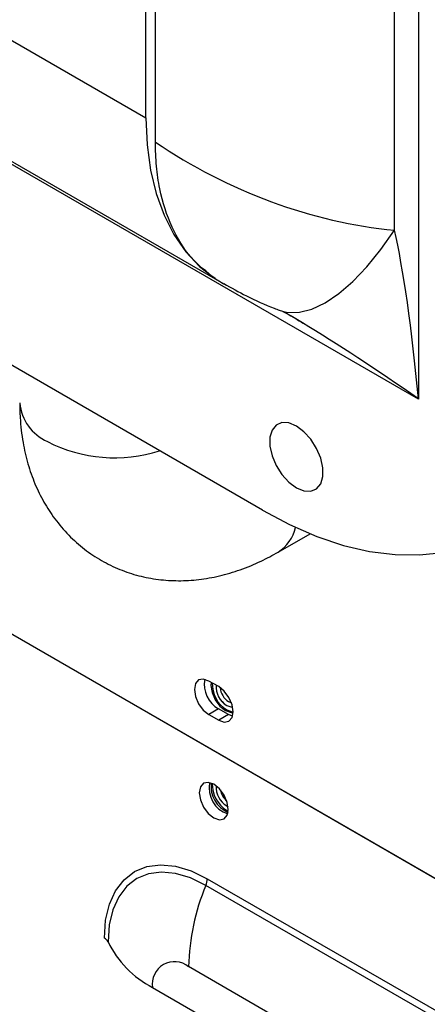
# Model space of a CAD drawing. Units: inches. Extents: x 0 to 108, y 0 to 91.
# Drawn here: x 26 to 27, y 65 to 69 of the extents above; entities that cross this region are included whole.
import ezdxf

# ---------------------------------------------------------------- set-up
doc = ezdxf.new("R2010")
doc.units = ezdxf.units.IN
doc.header["$MEASUREMENT"] = 0

msp = doc.modelspace()

# ---------------------------------------------------------------- linework, layer by layer
at = {"color": 7, "linetype": 'Continuous', "lineweight": 25}
for p, q in [((27.3775, 74.8745), (27.3775, 67.5198)), ((27.2682, 68.2882), (27.2682, 74.1464)), ((26.1813, 68.6891), (26.1813, 73.9628)), ((26.1375, 68.7988), (26.1375, 73.8026)), ((22.602, 70.8398), (26.1375, 68.7988)), ((27.3775, 67.5198), (22.4227, 70.3802)), ((22.9337, 70.0986), (26.4919, 68.0444)), ((26.6679, 67.0138), (23.1323, 69.0548)), ((26.7446, 67.9237), (26.7594, 67.9188)), ((26.7396, 66.823), (26.8848, 66.9067)), ((25.0769, 66.7097), (27.9322, 65.0613)), ((27.9322, 65.0613), (25.0875, 66.7036)), ((26.4692, 66.2109), (26.4246, 66.2366)), ((26.5138, 66.1426), (26.5272, 66.1377)), ((26.4688, 66.1094), (26.4246, 66.0839)), ((26.5133, 66.0837), (26.4688, 66.1094)), ((26.4246, 66.0839), (26.4692, 66.0582)), ((26.5133, 66.0837), (26.4692, 66.0582)), ((26.5324, 66.0759), (26.5133, 66.0837)), ((26.5059, 65.6679), (26.5121, 65.6648)), ((26.5059, 65.6479), (26.5127, 65.6444)), ((26.506, 65.6679), (26.5121, 65.6648)), ((26.4172, 65.3368), (27.6546, 64.6224)), ((27.6482, 64.5923), (26.4108, 65.3066)), ((27.5698, 64.2224), (26.3323, 64.9368)), ((26.1686, 64.8422), (27.7335, 63.9388))]:
    msp.add_line(p, q, dxfattribs=at)
at = {"color": 7, "linetype": 'Continuous', "lineweight": 25, "flags": 128}
for points in [[(26.1375, 68.7988), (26.1434, 68.6767), (26.1594, 68.5616), (26.1853, 68.4545), (26.2209, 68.3563), (26.2658, 68.2678), (26.3198, 68.1898), (26.3823, 68.1231), (26.4529, 68.0681)], [(26.6679, 67.0138), (26.7919, 66.9481), (26.9152, 66.8947), (27.0367, 66.8539), (27.1557, 66.8262), (27.2714, 66.8115), (27.383, 66.8101), (27.4897, 66.8219), (27.5908, 66.8469), (27.6855, 66.8849), (27.7734, 66.9356), (27.8536, 66.9987), (27.9258, 67.0737), (27.9893, 67.1602), (28.0439, 67.2576), (28.089, 67.3651), (28.1245, 67.4821), (28.15, 67.6077), (28.1653, 67.7412), (28.1705, 67.8815)], [(26.8225, 67.1159), (26.8568, 67.1018), (26.8882, 67.1002), (26.9144, 67.1113), (26.9331, 67.1341), (26.9428, 67.1668), (26.9428, 67.2067), (26.9331, 67.2507), (26.9144, 67.2951), (26.8882, 67.3363), (26.8568, 67.3711), (26.8225, 67.3966), (26.7883, 67.4106), (26.7568, 67.4122), (26.7307, 67.4011), (26.712, 67.3783), (26.7022, 67.3456), (26.7022, 67.3057), (26.712, 67.2617), (26.7307, 67.2173), (26.7568, 67.1761), (26.7883, 67.1413), (26.8225, 67.1159)], [(26.4246, 66.2366), (26.3993, 66.2454), (26.3779, 66.2412), (26.3635, 66.2247), (26.3585, 66.1984), (26.3635, 66.1663), (26.3779, 66.1333), (26.3993, 66.1043), (26.4246, 66.0839)], [(26.4351, 66.2306), (26.4338, 66.2162), (26.4388, 66.1841), (26.4532, 66.151), (26.4746, 66.1221), (26.4999, 66.1017), (26.5252, 66.0929), (26.5352, 66.0931)], [(26.4692, 66.0582), (26.4945, 66.0494), (26.5159, 66.0536), (26.5302, 66.0701), (26.5353, 66.0964), (26.5302, 66.1285), (26.5159, 66.1616), (26.4945, 66.1905), (26.4692, 66.2109)], [(26.5059, 66.1252), (26.5246, 66.1187), (26.5327, 66.1189)], [(26.5059, 66.1052), (26.5312, 66.0964), (26.5353, 66.0961)], [(26.506, 66.1252), (26.5247, 66.1187), (26.5327, 66.119)], [(26.513, 65.652), (26.508, 65.6841), (26.4936, 65.7171), (26.4722, 65.7461), (26.4469, 65.7665), (26.4216, 65.7753), (26.4001, 65.7711), (26.3858, 65.7546), (26.3808, 65.7283), (26.3858, 65.6962), (26.4001, 65.6632), (26.4216, 65.6342), (26.4469, 65.6138), (26.4722, 65.605), (26.4936, 65.6092), (26.508, 65.6257), (26.513, 65.652)], [(25.9495, 65.0667), (25.9552, 65.1478), (25.9724, 65.2204), (26.0005, 65.2824), (26.0388, 65.3326), (26.0865, 65.3695), (26.1423, 65.3923), (26.2048, 65.4005), (26.2727, 65.3938), (26.344, 65.3724), (26.4172, 65.3368)], [(26.4108, 65.3066), (26.3412, 65.3405), (26.2733, 65.3609), (26.2088, 65.3672), (26.1493, 65.3595), (26.0963, 65.3378), (26.0509, 65.3026), (26.0145, 65.255), (25.9877, 65.1959), (25.9715, 65.127), (25.966, 65.0498)]]:
    msp.add_lwpolyline(points, dxfattribs=at)
at = {"color": 8, "linetype": 'Continuous', "lineweight": 25, "flags": 128}
msp.add_lwpolyline([(26.7594, 67.9188), (26.7831, 67.9139), (26.8361, 67.9142), (26.8931, 67.9288), (26.9532, 67.9574), (27.0155, 67.9995), (27.0791, 68.0546), (27.1431, 68.1218), (27.2064, 68.2), (27.2682, 68.2882)], dxfattribs=at)
at = {"color": 8, "linetype": 'Continuous', "lineweight": 25}
for centre, radius, start, end in [((25.7784, 67.5222), 0.215, 185.5032, 245.8169), ((25.9971, 67.9285), 0.6761, 243.0103, 287.49), ((26.6427, 66.9748), 0.1801, 302.5135, 347.4214)]:
    msp.add_arc(centre, radius, start, end, dxfattribs=at)
at = {"color": 7, "linetype": 'Continuous', "lineweight": 25}
for centre, radius, start, end in [((26.5342, 66.2224), 0.1306, 170.3236, 239.9301), ((26.5775, 66.2224), 0.1374, 177.2985, 238.5818), ((26.5584, 66.2114), 0.101, 176.5078, 238.6686), ((26.5585, 66.2115), 0.101, 176.5627, 238.6624), ((26.5581, 66.2117), 0.0821, 183.6848, 237.3306), ((26.5508, 65.7501), 0.1254, 168.8998, 251.095), ((26.564, 65.7578), 0.1299, 173.654, 246.3407), ((26.578, 65.7655), 0.1379, 178.1272, 238.4937), ((26.5587, 65.7544), 0.1013, 177.1736, 238.5956), ((26.5588, 65.7544), 0.1013, 177.2358, 238.5887), ((26.5615, 65.7563), 0.0859, 190.4535, 229.5411), ((26.335, 65.3384), 0.0822, 337.2212, 358.8237), ((27.341, 64.916), 1.0089, 157.2232, 178.8236), ((25.9321, 65.0332), 0.0377, 26.0488, 62.5681), ((26.3819, 65.2531), 0.4629, 206.0526, 242.5672), ((26.2684, 64.8584), 0.1011, 50.7968, 189.214)]:
    msp.add_arc(centre, radius, start, end, dxfattribs=at)
for centre, major_axis, ratio, start_param, end_param in [((26.9912, 69.6686), (1.5431, -0.8388), 0.717138, 4.573135, 5.252093), ((27.2891, 67.4688), (-0.0844, 0.9699), 0.095078, 4.756747, 5.71014), ((27.2891, 67.4688), (0.7978, -0.558), 0.095079, 2.218679, 2.311903)]:
    msp.add_ellipse(centre, major_axis=major_axis, ratio=ratio, start_param=start_param, end_param=end_param, dxfattribs=at)
at = {"color": 8, "linetype": 'Continuous', "lineweight": 25}
for centre, major_axis, ratio, start_param, end_param in [((26.9912, 69.6686), (0.0449, 1.7558), 0.717175, 2.735772, 2.769657), ((27.2891, 67.4688), (0.7978, -0.558), 0.095079, 1.526423, 2.218679)]:
    msp.add_ellipse(centre, major_axis=major_axis, ratio=ratio, start_param=start_param, end_param=end_param, dxfattribs=at)
at = {"color": 7, "linetype": 'Continuous', "lineweight": 25}
for points, knots in [([(26.4529, 68.0681), (26.4146, 68.0982), (26.3369, 68.1593), (26.2517, 68.2984), (26.2047, 68.444), (26.1843, 68.578), (26.1823, 68.6521), (26.1813, 68.6891)], [0, 0, 0, 0, 0.238586, 0.484693, 0.737097, 0.868552, 1, 1, 1, 1]), ([(26.4919, 68.0453), (26.5262, 68.026), (26.6005, 67.9841), (26.6864, 67.9462), (26.7371, 67.9266), (26.7451, 67.9235)], [0, 0, 0, 0, 0.41955, 0.908315, 1, 1, 1, 1]), ([(26.7607, 67.9184), (26.7643, 67.9166), (26.7717, 67.913), (26.7931, 67.9017), (26.8204, 67.8857), (26.841, 67.8721), (26.8518, 67.8649)], [0, 0, 0, 0, 0.230625, 0.465597, 0.718549, 1, 1, 1, 1]), ([(25.5643, 67.5016), (25.5647, 67.4793), (25.5658, 67.4185), (25.577, 67.3255), (25.5999, 67.2251), (25.6317, 67.1345), (25.6725, 67.0508), (25.7235, 66.9719), (25.7851, 66.8994), (25.8569, 66.8354), (25.9351, 66.7831), (26.0183, 66.7427), (26.1052, 66.714), (26.1949, 66.6969), (26.2864, 66.6912), (26.3795, 66.6967), (26.4736, 66.7134), (26.5684, 66.7416), (26.6577, 66.7781), (26.714, 66.8089), (26.7396, 66.823)], [0, 0, 0, 0, 0.038609, 0.105363, 0.164197, 0.221193, 0.276478, 0.330351, 0.388891, 0.4458, 0.501342, 0.555971, 0.610085, 0.664099, 0.718508, 0.77381, 0.830476, 0.888895, 0.949272, 1, 1, 1, 1])]:
    msp.add_open_spline(points, degree=3, knots=knots, dxfattribs=at)

doc.saveas('drawing.dxf')
